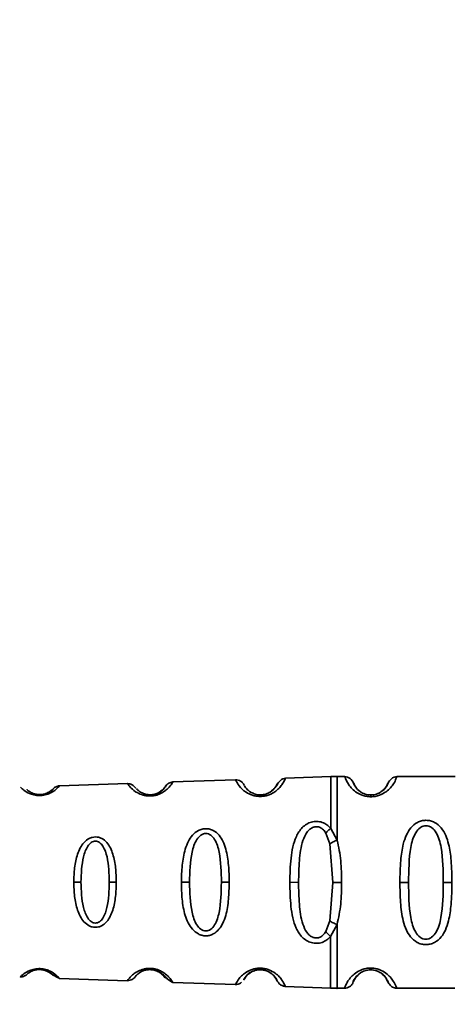
# Paper-space layout 'Blatt1' of a CAD drawing. Units: millimetres. Extents: x 0 to 5940, y 0 to 4200.
# Drawn here: x 1680 to 1703, y 939 to 993 of the extents above; entities that cross this region are included whole.
import ezdxf

# ---------------------------------------------------------------- set-up
doc = ezdxf.new("R2010")
doc.units = ezdxf.units.MM
doc.header["$LTSCALE"] = 10
doc.layers.add('1', color=7, linetype='Continuous')
doc.styles.add('SLDTEXTSTYLE0', font='TXT', dxfattribs={"width": 0.605})
doc.dimstyles.new('SLDDIMSTYLE0', dxfattribs={"dimtxt": 35, "dimasz": 25, "dimexe": 0, "dimexo": 0.0625, "dimgap": 8.75, "dimtad": 1, "dimdec": 1, "dimrnd": 1e-09, "dimzin": 4, "dimdsep": 46, "dimtxsty": 'SLDTEXTSTYLE0', "dimsah": 1, "dimcen": 0.09, "dimadec": 0, "dimazin": 1, "dimtfac": 1, "dimtdec": 1, "dimtofl": 0, "dimtmove": 0, "dimatfit": 3, "dimfxl": 1, "dimfrac": 2, "dimtolj": 1, "dimtzin": 12, "dimarcsym": 0})

# ---------------------------------------------------------------- blocks, each defined once
blk = doc.blocks.new('_D_2')
at = {"layer": '1'}
for p, q in [((933.163, 1330.691), (523.163, 1330.691)), ((533.163, 1330.691), (533.163, 680.691)), ((1735.493, 680.691), (523.163, 680.691))]:
    blk.add_line(p, q, dxfattribs=at)
for points in [[(533.163, 1330.691), (529.163, 1305.691), (537.163, 1305.691)], [(533.163, 680.691), (537.163, 705.691), (529.163, 705.691)]]:
    blk.add_solid(points, dxfattribs=at)
at = {"layer": '1', "insert": (488.046, 926.82), "char_height": 35, "attachment_point": 1, "rotation": 90, "style": 'SLDTEXTSTYLE0'}
blk.add_mtext('ca. 650', dxfattribs=at)

psp = doc.layouts.new('Blatt1')

# ---------------------------------------------------------------- linework, layer by layer
at = {"color": 7, "linetype": 'Continuous', "lineweight": 35}
for p, q in [((1691.642, 951.299), (1688.241, 951.184)), ((1688.241, 951.184), (1688.241, 951.184)), ((1696.822, 951.475), (1694.354, 951.391)), ((1694.354, 951.391), (1694.354, 951.391)), ((1697.579, 951.48), (1697.155, 951.48)), ((1700.408, 951.477), (1700.407, 951.477)), ((1703.579, 951.474), (1700.408, 951.477)), ((1682.075, 950.974), (1682.074, 950.974)), ((1685.769, 951.1), (1682.075, 950.974)), ((1696.816, 948.663), (1697.164, 948.017)), ((1696.552, 948.408), (1696.773, 947.819)), ((1696.773, 947.819), (1696.93, 945.731)), ((1683.238, 945.744), (1682.846, 945.745)), ((1685.161, 945.742), (1684.781, 945.743)), ((1689.137, 945.738), (1688.695, 945.739)), ((1691.298, 945.736), (1690.873, 945.737)), ((1694.588, 945.733), (1695.066, 945.732)), ((1696.93, 945.731), (1696.769, 943.643)), ((1696.93, 945.731), (1697.402, 945.73)), ((1701.045, 945.726), (1700.573, 945.727)), ((1703.402, 945.724), (1702.93, 945.725)), ((1696.769, 943.643), (1696.547, 943.054)), ((1697.16, 943.444), (1696.81, 942.798)), ((1681.385, 940.912), (1681.244, 940.96)), ((1682.064, 940.516), (1685.759, 940.384)), ((1682.064, 940.516), (1682.064, 940.516)), ((1688.23, 940.295), (1691.631, 940.173)), ((1688.23, 940.295), (1688.23, 940.295)), ((1694.343, 940.075), (1696.822, 939.986)), ((1694.343, 940.075), (1694.343, 940.075)), ((1697.155, 939.98), (1697.568, 939.98)), ((1700.396, 939.977), (1703.568, 939.974)), ((1700.396, 939.977), (1700.396, 939.977))]:
    psp.add_line(p, q, dxfattribs=at)
at = {"color": 7, "linetype": 'Continuous', "lineweight": 35, "flags": 128}
psp.add_lwpolyline([(1698.992, 950.383), (1698.992, 950.405), (1698.992, 950.424), (1698.992, 950.441), (1698.992, 950.454), (1698.992, 950.465), (1698.992, 950.472), (1698.992, 950.477), (1698.992, 950.479)], dxfattribs=at)
at = {"color": 7, "linetype": 'Continuous', "lineweight": 35}
for centre, radius, start, end in [((1681.041, 950.452), 0.0663, 137.3331, 182.0385), ((1687.088, 950.43), 0.113, 147.5787, 182.9605), ((1693.144, 950.409), 0.169, 153.5322, 182.9944)]:
    psp.add_arc(centre, radius, start, end, dxfattribs=at)
for points, knots in [([(1688.241, 951.184), (1688.234, 951.17), (1688.219, 951.143), (1688.094, 950.958), (1687.9, 950.763), (1687.715, 950.629), (1687.529, 950.535), (1687.361, 950.474), (1687.174, 950.432), (1687.041, 950.427), (1686.975, 950.424)], [0, 0, 0, 0, 0.2561048, 0.5112007, 0.6464927, 0.7621735, 0.8254064, 0.8831181, 0.9419349, 1, 1, 1, 1]), ([(1688.241, 951.184), (1688.201, 951.179), (1688.121, 951.171), (1688.012, 951.123), (1687.926, 951.06), (1687.866, 950.995), (1687.83, 950.943), (1687.81, 950.912), (1687.811, 950.914), (1687.812, 950.916)], [0, 0, 0, 0, 0.14052, 0.279028, 0.408588, 0.526212, 0.635694, 0.748059, 1, 1, 1, 1]), ([(1692.108, 951.019), (1692.083, 951.059), (1692.032, 951.142), (1691.916, 951.233), (1691.781, 951.292), (1691.688, 951.297), (1691.642, 951.299)], [0, 0, 0, 0, 0.241675, 0.493988, 0.749367, 1, 1, 1, 1]), ([(1692.975, 950.4), (1692.901, 950.404), (1692.752, 950.412), (1692.48, 950.483), (1692.093, 950.68), (1691.807, 950.996), (1691.663, 951.25), (1691.649, 951.283), (1691.642, 951.299)], [0, 0, 0, 0, 0.058309, 0.11759, 0.238845, 0.489175, 0.744148, 1, 1, 1, 1]), ([(1694.354, 951.391), (1694.348, 951.374), (1694.335, 951.339), (1694.22, 951.101), (1694.02, 950.848), (1693.819, 950.673), (1693.612, 950.548), (1693.421, 950.468), (1693.206, 950.411), (1693.052, 950.404), (1692.975, 950.4)], [0, 0, 0, 0, 0.255534, 0.510308, 0.646473, 0.761613, 0.824948, 0.882913, 0.941834, 1, 1, 1, 1]), ([(1694.354, 951.391), (1694.258, 951.366), (1694.073, 951.318), (1693.934, 951.102), (1693.867, 950.998)], [0, 0, 0, 0, 0.5169112, 1, 1, 1, 1]), ([(1694.354, 951.391), (1694.258, 951.366), (1694.073, 951.318), (1693.934, 951.102), (1693.867, 950.998)], [0, 0, 0, 0, 0.516911, 1, 1, 1, 1]), ([(1696.819, 951.475), (1696.819, 951.438), (1696.819, 951.364), (1696.818, 950.772), (1696.817, 949.885), (1696.817, 949.07), (1696.816, 948.663)], [0, 0, 0, 0, 0.25, 0.5, 0.75, 1, 1, 1, 1]), ([(1697.168, 951.48), (1697.11, 951.48), (1696.993, 951.48), (1696.877, 951.476), (1696.819, 951.475)], [0, 0, 0, 0, 0.5, 1, 1, 1, 1]), ([(1697.168, 951.48), (1697.168, 951.434), (1697.168, 951.34), (1697.167, 950.597), (1697.166, 949.495), (1697.165, 948.51), (1697.164, 948.017)], [0, 0, 0, 0, 0.249996, 0.4999973, 0.7499987, 1, 1, 1, 1]), ([(1698.072, 951.089), (1698.012, 951.196), (1697.888, 951.416), (1697.684, 951.458), (1697.579, 951.48)], [0, 0, 0, 0, 0.485913, 1, 1, 1, 1]), ([(1698.992, 950.383), (1698.911, 950.388), (1698.746, 950.397), (1698.443, 950.483), (1698.149, 950.651), (1697.914, 950.874), (1697.715, 951.143), (1697.597, 951.416), (1697.585, 951.458), (1697.579, 951.48)], [0, 0, 0, 0, 0.058011, 0.117178, 0.236108, 0.353093, 0.480401, 0.724113, 1, 1, 1, 1]), ([(1698.992, 950.479), (1698.938, 950.481), (1698.825, 950.487), (1698.615, 950.543), (1698.324, 950.702), (1698.074, 951.025), (1698.012, 951.23), (1698.081, 951.088), (1698.101, 951.047)], [0, 0, 0, 0, 0.037273, 0.078025, 0.16672, 0.370086, 0.814649, 1, 1, 1, 1]), ([(1700.408, 951.477), (1700.401, 951.453), (1700.388, 951.411), (1700.27, 951.14), (1700.08, 950.879), (1699.84, 950.652), (1699.544, 950.483), (1699.238, 950.396), (1699.073, 950.387), (1698.992, 950.383)], [0, 0, 0, 0, 0.285906, 0.509926, 0.645773, 0.761412, 0.882511, 0.942569, 1, 1, 1, 1]), ([(1698.992, 950.479), (1699.046, 950.481), (1699.159, 950.487), (1699.369, 950.542), (1699.661, 950.701), (1699.912, 951.024), (1699.974, 951.228), (1699.905, 951.086), (1699.884, 951.044)], [0, 0, 0, 0, 0.037237, 0.077946, 0.166519, 0.369643, 0.813757, 1, 1, 1, 1]), ([(1698.992, 950.479), (1699.046, 950.481), (1699.159, 950.487), (1699.369, 950.542), (1699.661, 950.701), (1699.912, 951.024), (1699.974, 951.228), (1699.905, 951.086), (1699.884, 951.044)], [0, 0, 0, 0, 0.037237, 0.077946, 0.166519, 0.369643, 0.813757, 1, 1, 1, 1]), ([(1700.408, 951.477), (1700.303, 951.455), (1700.099, 951.413), (1699.974, 951.193), (1699.913, 951.087)], [0, 0, 0, 0, 0.514141, 1, 1, 1, 1]), ([(1680.975, 950.449), (1680.924, 950.451), (1680.821, 950.455), (1680.63, 950.49), (1680.35, 950.587), (1680.115, 950.745), (1679.974, 950.877), (1679.958, 950.894), (1679.95, 950.902)], [0, 0, 0, 0, 0.058123, 0.117239, 0.23807, 0.487903, 0.743213, 1, 1, 1, 1]), ([(1680.992, 950.496), (1680.959, 950.498), (1680.888, 950.5), (1680.758, 950.521), (1680.567, 950.582), (1680.352, 950.717), (1680.28, 950.802), (1680.352, 950.717), (1680.567, 950.582), (1680.758, 950.521), (1680.888, 950.5), (1680.959, 950.498), (1680.992, 950.496)], [0, 0, 0, 0, 0.022973, 0.0484957, 0.1036549, 0.2286197, 0.5000051, 0.7713843, 0.8963451, 0.9514953, 0.9770223, 1, 1, 1, 1]), ([(1682.075, 950.974), (1682.067, 950.965), (1682.051, 950.946), (1681.929, 950.816), (1681.752, 950.68), (1681.561, 950.571), (1681.347, 950.493), (1681.137, 950.454), (1681.029, 950.451), (1680.975, 950.449)], [0, 0, 0, 0, 0.256988, 0.512546, 0.64727, 0.763264, 0.883278, 0.94197, 1, 1, 1, 1]), ([(1680.992, 950.496), (1681.028, 950.498), (1681.102, 950.5), (1681.206, 950.518), (1681.299, 950.543), (1681.472, 950.608), (1681.676, 950.751), (1681.769, 950.854), (1681.725, 950.815), (1681.725, 950.815)], [0, 0, 0, 0, 0.045935, 0.094656, 0.144796, 0.202194, 0.450865, 0.997823, 1, 1, 1, 1]), ([(1680.992, 950.496), (1681.028, 950.498), (1681.102, 950.5), (1681.206, 950.518), (1681.299, 950.543), (1681.471, 950.608), (1681.676, 950.751), (1681.769, 950.854), (1681.725, 950.815), (1681.725, 950.815)], [0, 0, 0, 0, 0.045935, 0.094656, 0.144796, 0.202194, 0.450865, 0.997823, 1, 1, 1, 1]), ([(1681.725, 950.815), (1681.722, 950.794), (1681.717, 950.763), (1681.458, 950.618), (1681.377, 950.573)], [0, 0, 0, 0, 0.686611, 1, 1, 1, 1]), ([(1682.075, 950.974), (1682.008, 950.965), (1681.876, 950.947), (1681.776, 950.859), (1681.725, 950.815)], [0, 0, 0, 0, 0.500014, 1, 1, 1, 1]), ([(1686.224, 950.852), (1686.155, 950.922), (1686.014, 951.068), (1685.852, 951.089), (1685.769, 951.1)], [0, 0, 0, 0, 0.484474, 1, 1, 1, 1]), ([(1686.975, 950.424), (1686.912, 950.427), (1686.784, 950.433), (1686.55, 950.485), (1686.211, 950.632), (1685.942, 950.869), (1685.793, 951.062), (1685.777, 951.087), (1685.769, 951.1)], [0, 0, 0, 0, 0.058219, 0.117428, 0.238489, 0.488589, 0.743687, 1, 1, 1, 1]), ([(1686.992, 950.49), (1686.95, 950.492), (1686.862, 950.496), (1686.702, 950.529), (1686.473, 950.619), (1686.281, 950.781), (1686.26, 950.813), (1686.249, 950.83)], [0, 0, 0, 0, 0.061888, 0.12779, 0.273164, 0.602954, 1, 1, 1, 1]), ([(1686.992, 950.49), (1687.037, 950.492), (1687.127, 950.496), (1687.253, 950.522), (1687.365, 950.56), (1687.566, 950.654), (1687.755, 950.831), (1687.773, 950.867), (1687.784, 950.887)], [0, 0, 0, 0, 0.059104, 0.120785, 0.184761, 0.258325, 0.575742, 1, 1, 1, 1]), ([(1687.784, 950.887), (1687.804, 950.914), (1687.876, 951.011), (1687.836, 950.87), (1687.546, 950.667), (1687.455, 950.604)], [0, 0, 0, 0, 0.212024, 0.753532, 1, 1, 1, 1]), ([(1692.992, 950.485), (1692.944, 950.487), (1692.841, 950.491), (1692.655, 950.536), (1692.392, 950.66), (1692.156, 950.914), (1692.138, 950.962), (1692.127, 950.993)], [0, 0, 0, 0, 0.050878, 0.107043, 0.228742, 0.50511, 1, 1, 1, 1]), ([(1692.992, 950.485), (1693.044, 950.487), (1693.149, 950.492), (1693.294, 950.528), (1693.42, 950.577), (1693.645, 950.702), (1693.819, 950.908), (1693.834, 950.95), (1693.842, 950.97)], [0, 0, 0, 0, 0.066357, 0.135721, 0.207627, 0.290382, 0.646813, 1, 1, 1, 1]), ([(1693.521, 950.635), (1693.487, 950.615), (1693.421, 950.577), (1693.294, 950.528), (1693.149, 950.492), (1693.044, 950.487), (1692.992, 950.485)], [0, 0, 0, 0, 0.28429, 0.532699, 0.771435, 1, 1, 1, 1]), ([(1693.521, 950.635), (1693.486, 950.615), (1693.421, 950.577), (1693.293, 950.528), (1693.149, 950.492), (1693.044, 950.487), (1692.992, 950.485)], [0, 0, 0, 0, 0.28429, 0.532699, 0.771435, 1, 1, 1, 1]), ([(1693.842, 950.97), (1693.869, 951.022), (1693.945, 951.167), (1693.93, 950.986), (1693.619, 950.719), (1693.521, 950.635)], [0, 0, 0, 0, 0.273766, 0.772727, 1, 1, 1, 1]), ([(1699.546, 950.645), (1699.475, 950.603), (1699.371, 950.542), (1699.159, 950.487), (1699.046, 950.481), (1698.992, 950.479)], [0, 0, 0, 0, 0.531945, 0.77578, 1, 1, 1, 1]), ([(1699.546, 950.645), (1699.475, 950.603), (1699.371, 950.542), (1699.159, 950.487), (1699.046, 950.481), (1698.992, 950.479)], [0, 0, 0, 0, 0.531945, 0.77578, 1, 1, 1, 1]), ([(1699.884, 951.044), (1699.885, 951.016), (1699.888, 950.965), (1699.651, 950.743), (1699.546, 950.645)], [0, 0, 0, 0, 0.559408, 1, 1, 1, 1]), ([(1681.377, 950.573), (1681.35, 950.562), (1681.3, 950.543), (1681.206, 950.518), (1681.102, 950.5), (1681.028, 950.498), (1680.992, 950.496)], [0, 0, 0, 0, 0.2843628, 0.5318989, 0.7735264, 1, 1, 1, 1]), ([(1681.376, 950.573), (1681.35, 950.562), (1681.3, 950.543), (1681.206, 950.518), (1681.102, 950.5), (1681.028, 950.498), (1680.992, 950.496)], [0, 0, 0, 0, 0.284363, 0.531899, 0.773526, 1, 1, 1, 1]), ([(1687.455, 950.604), (1687.424, 950.588), (1687.365, 950.56), (1687.253, 950.522), (1687.127, 950.496), (1687.037, 950.492), (1686.992, 950.49)], [0, 0, 0, 0, 0.284677, 0.532401, 0.771204, 1, 1, 1, 1]), ([(1687.455, 950.604), (1687.424, 950.588), (1687.365, 950.56), (1687.253, 950.522), (1687.127, 950.496), (1687.036, 950.492), (1686.992, 950.49)], [0, 0, 0, 0, 0.284677, 0.5324014, 0.7712036, 1, 1, 1, 1]), ([(1694.588, 945.733), (1694.599, 946.176), (1694.62, 947.044), (1694.822, 948.064), (1695.185, 948.651), (1695.49, 948.9), (1695.764, 949.022), (1696.064, 949.06), (1696.361, 949.003), (1696.621, 948.867), (1696.75, 948.732), (1696.816, 948.663)], [0, 0, 0, 0, 0.261706, 0.513716, 0.639148, 0.702713, 0.760176, 0.819014, 0.878031, 0.938124, 1, 1, 1, 1]), ([(1700.573, 945.727), (1700.581, 946.128), (1700.593, 946.844), (1700.713, 947.71), (1700.903, 948.297), (1701.144, 948.705), (1701.439, 948.962), (1701.744, 949.08), (1701.991, 949.112), (1702.238, 949.079), (1702.543, 948.962), (1702.846, 948.695), (1703.082, 948.284), (1703.267, 947.696), (1703.384, 946.842), (1703.396, 946.126), (1703.402, 945.724)], [0, 0, 0, 0, 0.142826, 0.255008, 0.32291, 0.380772, 0.441314, 0.470888, 0.499973, 0.529112, 0.558691, 0.619237, 0.681559, 0.745014, 0.856994, 1, 1, 1, 1]), ([(1688.695, 945.739), (1688.703, 946.047), (1688.719, 946.663), (1688.851, 947.415), (1689.057, 947.953), (1689.286, 948.304), (1689.552, 948.526), (1689.818, 948.628), (1690.03, 948.657), (1690.241, 948.629), (1690.503, 948.529), (1690.759, 948.305), (1690.974, 947.952), (1691.163, 947.412), (1691.278, 946.66), (1691.291, 946.044), (1691.298, 945.736)], [0, 0, 0, 0, 0.1280325, 0.255539, 0.3230517, 0.3810467, 0.4413741, 0.4708665, 0.4999052, 0.529, 0.5585499, 0.6190359, 0.6769039, 0.7447331, 0.8721474, 1, 1, 1, 1]), ([(1695.066, 945.732), (1695.073, 946.128), (1695.087, 946.901), (1695.213, 947.825), (1695.457, 948.383), (1695.663, 948.617), (1695.818, 948.714), (1695.949, 948.752), (1696.05, 948.759), (1696.15, 948.744), (1696.28, 948.697), (1696.427, 948.588), (1696.509, 948.47), (1696.552, 948.408)], [0, 0, 0, 0, 0.286152, 0.559676, 0.68414, 0.742682, 0.792408, 0.817051, 0.840919, 0.865142, 0.889904, 0.942376, 1, 1, 1, 1]), ([(1696.816, 948.663), (1696.792, 948.645), (1696.743, 948.609), (1696.672, 948.546), (1696.607, 948.478), (1696.57, 948.431), (1696.552, 948.408)], [0, 0, 0, 0, 0.247776, 0.499997, 0.752219, 1, 1, 1, 1]), ([(1701.045, 945.726), (1701.052, 946.371), (1701.063, 947.31), (1701.322, 948.31), (1701.614, 948.675), (1701.824, 948.788), (1701.991, 948.817), (1702.158, 948.788), (1702.368, 948.674), (1702.658, 948.308), (1702.915, 947.308), (1702.924, 946.369), (1702.93, 945.725)], [0, 0, 0, 0, 0.272883, 0.397679, 0.452111, 0.477187, 0.499975, 0.522968, 0.547879, 0.602321, 0.727137, 1, 1, 1, 1]), ([(1682.846, 945.745), (1682.855, 946.005), (1682.872, 946.525), (1683.026, 947.268), (1683.295, 947.824), (1683.625, 948.098), (1683.85, 948.183), (1684.027, 948.207), (1684.205, 948.185), (1684.427, 948.099), (1684.748, 947.825), (1684.999, 947.266), (1685.139, 946.522), (1685.153, 946.003), (1685.161, 945.742)], [0, 0, 0, 0, 0.128476, 0.256242, 0.381081, 0.441329, 0.470852, 0.499917, 0.528423, 0.558575, 0.618968, 0.744035, 0.871713, 1, 1, 1, 1]), ([(1683.238, 945.744), (1683.255, 946.21), (1683.279, 946.888), (1683.528, 947.609), (1683.753, 947.872), (1683.907, 947.953), (1684.027, 947.975), (1684.147, 947.954), (1684.3, 947.873), (1684.518, 947.609), (1684.748, 946.886), (1684.767, 946.208), (1684.781, 945.743)], [0, 0, 0, 0, 0.2732471, 0.3978434, 0.4524846, 0.4769657, 0.499895, 0.5227436, 0.5477619, 0.6021737, 0.7271258, 1, 1, 1, 1]), ([(1689.137, 945.738), (1689.152, 946.292), (1689.172, 947.099), (1689.44, 947.956), (1689.703, 948.268), (1689.885, 948.365), (1690.028, 948.392), (1690.171, 948.367), (1690.351, 948.271), (1690.604, 947.957), (1690.846, 947.096), (1690.862, 946.29), (1690.873, 945.737)], [0, 0, 0, 0, 0.273204, 0.397856, 0.4522, 0.476955, 0.499861, 0.522813, 0.5477, 0.602124, 0.727078, 1, 1, 1, 1]), ([(1697.164, 948.017), (1697.127, 948.005), (1697.05, 947.981), (1696.942, 947.932), (1696.844, 947.877), (1696.796, 947.838), (1696.773, 947.819)], [0, 0, 0, 0, 0.246335, 0.499996, 0.753658, 1, 1, 1, 1]), ([(1697.164, 948.017), (1697.242, 947.653), (1697.397, 946.922), (1697.4, 946.128), (1697.402, 945.73)], [0, 0, 0, 0, 0.498976, 1, 1, 1, 1]), ([(1685.161, 945.742), (1685.153, 945.482), (1685.137, 944.963), (1684.996, 944.219), (1684.745, 943.66), (1684.422, 943.387), (1684.2, 943.302), (1684.023, 943.281), (1683.846, 943.303), (1683.622, 943.39), (1683.291, 943.663), (1683.023, 944.221), (1682.871, 944.964), (1682.854, 945.484), (1682.846, 945.745)], [0, 0, 0, 0, 0.1282782, 0.2559867, 0.3810417, 0.4414606, 0.4715523, 0.5000604, 0.5286346, 0.5586095, 0.6188709, 0.743738, 0.8715296, 1, 1, 1, 1]), ([(1684.781, 945.743), (1684.767, 945.278), (1684.745, 944.6), (1684.515, 943.877), (1684.295, 943.614), (1684.142, 943.533), (1684.022, 943.513), (1683.902, 943.535), (1683.748, 943.617), (1683.523, 943.88), (1683.277, 944.602), (1683.254, 945.279), (1683.238, 945.744)], [0, 0, 0, 0, 0.2729056, 0.3978492, 0.4522704, 0.4772691, 0.5000957, 0.5231427, 0.5478703, 0.6024681, 0.7272244, 1, 1, 1, 1]), ([(1691.298, 945.736), (1691.291, 945.428), (1691.276, 944.813), (1691.16, 944.061), (1690.97, 943.521), (1690.754, 943.168), (1690.497, 942.946), (1690.235, 942.845), (1690.024, 942.818), (1689.812, 942.847), (1689.546, 942.949), (1689.274, 943.179), (1689.048, 943.533), (1688.846, 944.072), (1688.717, 944.814), (1688.702, 945.43), (1688.695, 945.739)], [0, 0, 0, 0, 0.127846, 0.255265, 0.323105, 0.380953, 0.441452, 0.471007, 0.500075, 0.529147, 0.55864, 0.618954, 0.6811, 0.744454, 0.871964, 1, 1, 1, 1]), ([(1690.873, 945.737), (1690.861, 945.183), (1690.844, 944.377), (1690.6, 943.517), (1690.346, 943.203), (1690.165, 943.107), (1690.022, 943.083), (1689.879, 943.11), (1689.697, 943.208), (1689.435, 943.521), (1689.169, 944.379), (1689.15, 945.185), (1689.137, 945.738)], [0, 0, 0, 0, 0.27292, 0.397866, 0.452294, 0.477313, 0.50012, 0.523162, 0.547874, 0.602286, 0.727249, 1, 1, 1, 1]), ([(1696.81, 942.798), (1696.744, 942.73), (1696.614, 942.595), (1696.354, 942.459), (1696.057, 942.403), (1695.757, 942.442), (1695.484, 942.564), (1695.18, 942.814), (1694.817, 943.402), (1694.617, 944.423), (1694.598, 945.292), (1694.588, 945.733)], [0, 0, 0, 0, 0.061862, 0.1220109, 0.1810054, 0.2397534, 0.2972914, 0.360811, 0.4862832, 0.7392622, 1, 1, 1, 1]), ([(1696.547, 943.054), (1696.503, 942.991), (1696.42, 942.872), (1696.272, 942.765), (1696.143, 942.718), (1696.044, 942.705), (1695.943, 942.712), (1695.812, 942.749), (1695.657, 942.847), (1695.452, 943.081), (1695.209, 943.639), (1695.085, 944.563), (1695.073, 945.337), (1695.066, 945.732)], [0, 0, 0, 0, 0.058742, 0.110576, 0.135311, 0.159157, 0.182983, 0.207556, 0.257347, 0.315833, 0.440325, 0.713837, 1, 1, 1, 1]), ([(1697.402, 945.73), (1697.399, 945.332), (1697.394, 944.538), (1697.238, 943.808), (1697.16, 943.444)], [0, 0, 0, 0, 0.501024, 1, 1, 1, 1]), ([(1703.402, 945.724), (1703.395, 945.323), (1703.382, 944.607), (1703.262, 943.741), (1703.072, 943.154), (1702.832, 942.746), (1702.536, 942.489), (1702.231, 942.371), (1701.984, 942.339), (1701.738, 942.372), (1701.432, 942.489), (1701.138, 942.748), (1700.898, 943.156), (1700.698, 943.777), (1700.589, 944.65), (1700.579, 945.365), (1700.573, 945.727)], [0, 0, 0, 0, 0.142823, 0.25501, 0.322911, 0.380772, 0.441319, 0.470887, 0.499977, 0.5291, 0.558689, 0.61923, 0.676944, 0.745001, 0.871008, 1, 1, 1, 1]), ([(1702.93, 945.725), (1702.923, 945.08), (1702.912, 944.141), (1702.653, 943.141), (1702.361, 942.776), (1702.151, 942.663), (1701.984, 942.634), (1701.817, 942.663), (1701.608, 942.777), (1701.317, 943.143), (1701.06, 944.143), (1701.051, 945.082), (1701.045, 945.726)], [0, 0, 0, 0, 0.2728858, 0.3976805, 0.4521155, 0.4771953, 0.4999778, 0.5229517, 0.5478778, 0.6023147, 0.7271271, 1, 1, 1, 1]), ([(1696.769, 943.643), (1696.792, 943.624), (1696.84, 943.585), (1696.937, 943.53), (1697.046, 943.48), (1697.122, 943.456), (1697.16, 943.444)], [0, 0, 0, 0, 0.2463387, 0.5, 0.7536613, 1, 1, 1, 1]), ([(1697.16, 943.444), (1697.159, 942.953), (1697.158, 941.97), (1697.157, 940.848), (1697.157, 940.18), (1697.156, 939.9), (1697.156, 939.98), (1697.156, 939.98)], [0, 0, 0, 0, 0.24999, 0.499981, 0.749971, 0.999962, 1, 1, 1, 1]), ([(1696.547, 943.054), (1696.565, 943.03), (1696.601, 942.984), (1696.667, 942.916), (1696.737, 942.852), (1696.786, 942.816), (1696.81, 942.798)], [0, 0, 0, 0, 0.2477776, 0.5, 0.7522224, 1, 1, 1, 1]), ([(1696.81, 942.798), (1696.81, 942.391), (1696.809, 941.576), (1696.808, 940.69), (1696.808, 940.098), (1696.807, 940.024), (1696.807, 939.987)], [0, 0, 0, 0, 0.250002, 0.500004, 0.750006, 1, 1, 1, 1]), ([(1679.94, 940.593), (1679.94, 940.593), (1679.925, 940.578), (1679.975, 940.631), (1680.11, 940.754), (1680.363, 940.92), (1680.661, 941.015), (1680.863, 941.042), (1681.022, 941.046), (1681.18, 941.03), (1681.38, 940.987), (1681.67, 940.869), (1681.905, 940.689), (1682.042, 940.544), (1682.057, 940.526), (1682.064, 940.516)], [0, 0, 0, 0, 0.000281, 0.128903, 0.256762, 0.381492, 0.441692, 0.471195, 0.500237, 0.529265, 0.558785, 0.619161, 0.744121, 0.871868, 1, 1, 1, 1]), ([(1680.299, 940.727), (1680.316, 940.747), (1680.34, 940.776), (1680.571, 940.919), (1680.774, 940.979), (1680.913, 940.996), (1681.021, 940.998), (1681.128, 940.988), (1681.265, 940.96), (1681.463, 940.885), (1681.677, 940.73), (1681.732, 940.639), (1681.703, 940.73), (1681.461, 940.868), (1681.385, 940.912)], [0, 0, 0, 0, 0.1948742, 0.2841003, 0.3230719, 0.341014, 0.3573847, 0.3737677, 0.3916316, 0.4306361, 0.5200568, 0.7153392, 0.9106063, 1, 1, 1, 1]), ([(1680.806, 940.98), (1680.813, 940.981), (1680.84, 940.988), (1680.9, 940.993), (1680.969, 940.998), (1681.015, 940.995), (1681.033, 940.995)], [0, 0, 0, 0, 0.120966, 0.459882, 0.785534, 1, 1, 1, 1]), ([(1681.018, 940.996), (1680.983, 940.996), (1680.91, 940.997), (1680.848, 940.987), (1680.815, 940.983)], [0, 0, 0, 0, 0.47747, 1, 1, 1, 1]), ([(1681.385, 940.912), (1681.336, 940.931), (1681.264, 940.96), (1681.126, 940.988), (1681.053, 940.993), (1681.018, 940.996)], [0, 0, 0, 0, 0.532168, 0.776016, 1, 1, 1, 1]), ([(1685.759, 940.384), (1685.759, 940.384), (1685.743, 940.362), (1685.795, 940.439), (1685.915, 940.593), (1686.116, 940.773), (1686.334, 940.912), (1686.583, 941.011), (1686.829, 941.055), (1687.024, 941.061), (1687.218, 941.039), (1687.46, 940.976), (1687.7, 940.857), (1687.906, 940.702), (1688.09, 940.512), (1688.209, 940.334), (1688.223, 940.308), (1688.23, 940.295)], [0, 0, 0, 0, 0.000337, 0.128501, 0.256065, 0.323418, 0.38148, 0.441702, 0.471669, 0.500234, 0.528894, 0.558852, 0.619282, 0.677196, 0.744905, 0.872391, 1, 1, 1, 1]), ([(1686.321, 940.741), (1686.383, 940.794), (1686.472, 940.87), (1686.721, 940.961), (1686.877, 940.988), (1686.953, 940.989), (1686.982, 940.989)], [0, 0, 0, 0, 0.567265, 0.81477, 0.928658, 1, 1, 1, 1]), ([(1686.774, 940.969), (1686.775, 940.969), (1686.8, 940.976), (1686.865, 940.984), (1686.96, 940.992), (1687.062, 940.989), (1687.198, 940.971), (1687.361, 940.924), (1687.704, 940.751), (1687.981, 940.411), (1688.144, 940.335), (1688.23, 940.295)], [0, 0, 0, 0, 0.001082, 0.033396, 0.064397, 0.094873, 0.125888, 0.19227, 0.266409, 0.612681, 1, 1, 1, 1]), ([(1686.982, 940.989), (1686.995, 940.989), (1687.05, 940.991), (1687.154, 940.978), (1687.32, 940.938), (1687.557, 940.827), (1687.791, 940.604), (1687.856, 940.474), (1687.775, 940.601), (1687.585, 940.821), (1687.386, 940.9), (1687.344, 940.917)], [0, 0, 0, 0, 0.007674, 0.032167, 0.058703, 0.116771, 0.250038, 0.541021, 0.831959, 0.965103, 1, 1, 1, 1]), ([(1687.021, 941.056), (1687.022, 941.056), (1687.086, 941.058), (1687.215, 941.038), (1687.327, 941.007), (1687.382, 940.992)], [0, 0, 0, 0, 0.005493, 0.508359, 1, 1, 1, 1]), ([(1691.631, 940.173), (1691.631, 940.173), (1691.616, 940.144), (1691.664, 940.245), (1691.779, 940.447), (1691.992, 940.684), (1692.231, 940.871), (1692.513, 941.005), (1692.798, 941.064), (1693.026, 941.074), (1693.252, 941.045), (1693.532, 940.962), (1693.81, 940.8), (1694.029, 940.597), (1694.216, 940.352), (1694.325, 940.125), (1694.337, 940.092), (1694.343, 940.076)], [0, 0, 0, 0, 0.000405, 0.128321, 0.255772, 0.323441, 0.381347, 0.4417, 0.471205, 0.500275, 0.529398, 0.558985, 0.619556, 0.681879, 0.745337, 0.87269, 1, 1, 1, 1]), ([(1697.568, 939.98), (1697.568, 939.98), (1697.552, 939.938), (1697.595, 940.071), (1697.705, 940.314), (1697.896, 940.579), (1698.136, 940.805), (1698.431, 940.975), (1698.736, 941.058), (1698.983, 941.082), (1699.23, 941.058), (1699.536, 940.974), (1699.829, 940.803), (1700.069, 940.576), (1700.259, 940.314), (1700.377, 940.044), (1700.389, 940.001), (1700.396, 939.977)], [0, 0, 0, 0, 0.000008, 0.143085, 0.254996, 0.323048, 0.380762, 0.441322, 0.470906, 0.499998, 0.529135, 0.558714, 0.619264, 0.676947, 0.74503, 0.856818, 1, 1, 1, 1]), ([(1679.94, 940.593), (1680.006, 940.597), (1680.139, 940.606), (1680.246, 940.687), (1680.299, 940.727)], [0, 0, 0, 0, 0.499994, 1, 1, 1, 1]), ([(1681.607, 940.779), (1681.682, 940.73), (1681.912, 940.579), (1682.003, 940.542), (1682.064, 940.516)], [0, 0, 0, 0, 0.324819, 1, 1, 1, 1]), ([(1685.759, 940.384), (1685.854, 940.399), (1686.035, 940.428), (1686.262, 940.685), (1686.297, 940.718), (1686.321, 940.741)], [0, 0, 0, 0, 0.270421, 0.516035, 1, 1, 1, 1]), ([(1692.232, 940.646), (1692.17, 940.55), (1692.045, 940.357), (1692.128, 940.544), (1692.393, 940.82), (1692.674, 940.943), (1692.856, 940.981), (1692.946, 940.982), (1692.982, 940.982)], [0, 0, 0, 0, 0.35607, 0.712062, 0.874787, 0.945801, 0.978525, 1, 1, 1, 1]), ([(1692.232, 940.646), (1692.167, 940.55), (1692.038, 940.358), (1692.151, 940.539), (1692.351, 940.807), (1692.568, 940.888), (1692.602, 940.901)], [0, 0, 0, 0, 0.393333, 0.786579, 0.966334, 1, 1, 1, 1]), ([(1692.515, 940.869), (1692.558, 940.89), (1692.64, 940.93), (1692.787, 940.969), (1692.917, 940.984), (1693.016, 940.986), (1693.115, 940.977), (1693.2, 940.963), (1693.24, 940.949), (1693.254, 940.943)], [0, 0, 0, 0, 0.2561306, 0.4920257, 0.6036044, 0.7127037, 0.8220579, 0.9345492, 1, 1, 1, 1]), ([(1692.982, 940.982), (1692.995, 940.983), (1693.058, 940.986), (1693.158, 940.972), (1693.227, 940.952), (1693.254, 940.944)], [0, 0, 0, 0, 0.143038, 0.658788, 1, 1, 1, 1]), ([(1693.254, 940.944), (1693.273, 940.939), (1693.395, 940.908), (1693.63, 940.765), (1693.878, 940.484), (1693.94, 940.299), (1693.855, 940.453), (1693.822, 940.514)], [0, 0, 0, 0, 0.015171, 0.100505, 0.296314, 0.723871, 1, 1, 1, 1]), ([(1693.254, 940.943), (1693.297, 940.93), (1693.406, 940.898), (1693.559, 940.806), (1693.727, 940.67), (1693.807, 940.577), (1693.967, 940.251), (1694.167, 940.103), (1694.284, 940.085), (1694.343, 940.075)], [0, 0, 0, 0, 0.0499378, 0.1259292, 0.2916802, 0.6291655, 0.8048789, 0.9012386, 1, 1, 1, 1]), ([(1693.73, 940.634), (1693.769, 940.594), (1693.839, 940.523), (1693.967, 940.251), (1694.167, 940.103), (1694.283, 940.085), (1694.343, 940.075)], [0, 0, 0, 0, 0.3793148, 0.6734156, 0.8346979, 1, 1, 1, 1]), ([(1698.042, 940.319), (1698.031, 940.359), (1698.015, 940.42), (1698.329, 940.717), (1698.429, 940.812)], [0, 0, 0, 0, 0.680895, 1, 1, 1, 1]), ([(1698.042, 940.319), (1698.049, 940.36), (1698.058, 940.42), (1698.302, 940.739), (1698.533, 940.876), (1698.666, 940.931), (1698.816, 940.969), (1698.983, 940.983), (1699.15, 940.969), (1699.359, 940.915), (1699.604, 940.782), (1699.676, 940.688), (1699.721, 940.63)], [0, 0, 0, 0, 0.390284, 0.573193, 0.615976, 0.653382, 0.690104, 0.723545, 0.757218, 0.79375, 0.873543, 1, 1, 1, 1]), ([(1699.845, 940.467), (1699.879, 940.398), (1699.966, 940.222), (1699.89, 940.424), (1699.667, 940.761), (1699.381, 940.889), (1699.294, 940.928)], [0, 0, 0, 0, 0.283409, 0.715912, 0.913711, 1, 1, 1, 1]), ([(1699.721, 940.63), (1699.751, 940.601), (1699.856, 940.501), (1699.85, 940.481), (1699.845, 940.467)], [0, 0, 0, 0, 0.290586, 1, 1, 1, 1]), ([(1691.631, 940.173), (1691.683, 940.177), (1691.787, 940.185), (1691.915, 940.246), (1691.953, 940.292), (1691.961, 940.303)], [0, 0, 0, 0, 0.440948, 0.873077, 1, 1, 1, 1]), ([(1696.807, 939.987), (1696.866, 939.985), (1696.982, 939.981), (1697.098, 939.981), (1697.156, 939.98)], [0, 0, 0, 0, 0.5, 1, 1, 1, 1]), ([(1697.568, 939.98), (1697.618, 939.984), (1697.72, 939.993), (1697.861, 940.065), (1697.976, 940.174), (1698.019, 940.267), (1698.039, 940.313)], [0, 0, 0, 0, 0.244212, 0.500227, 0.756125, 1, 1, 1, 1]), ([(1699.895, 940.394), (1699.921, 940.329), (1699.966, 940.213), (1700.168, 940.011), (1700.319, 939.989), (1700.396, 939.977)], [0, 0, 0, 0, 0.38816, 0.688481, 1, 1, 1, 1]), ([(1699.895, 940.394), (1699.92, 940.329), (1699.966, 940.213), (1700.168, 940.011), (1700.319, 939.989), (1700.396, 939.977)], [0, 0, 0, 0, 0.38816, 0.688481, 1, 1, 1, 1])]:
    psp.add_open_spline(points, degree=3, knots=knots, dxfattribs=at)

# ---------------------------------------------------------------- dimensions: what is measured, and where the dimension line sits
at = {"layer": '1'}
dim = psp.add_linear_dim(base=(533.163, 680.691), p1=(943.163, 1330.691), p2=(1745.493, 680.691), angle=90, dimstyle='SLDDIMSTYLE0', dxfattribs=at)
dim.commit()
dim.dimension.update_dxf_attribs({"geometry": '_D_2', "text_midpoint": (533.163, 1005.691), "dimtype": 160})

doc.saveas('drawing.dxf')
